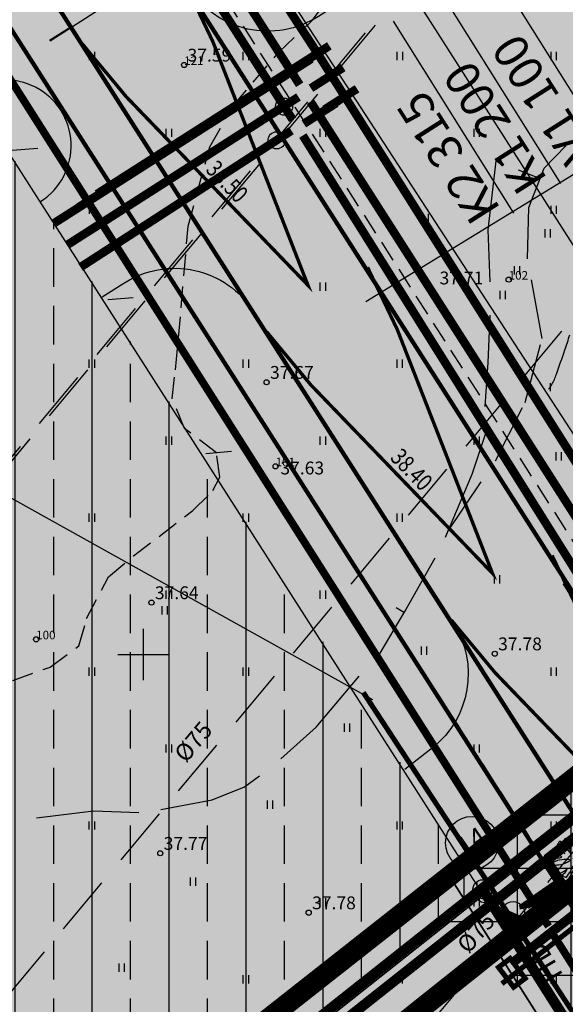
# Model space of a CAD drawing. Extents: x 546151 to 547152, y 6584543 to 6585899.
# Drawn here: x 546593 to 546625, y 6584930 to 6584987 of the extents above; entities that cross this region are included whole.
import ezdxf
from ezdxf.enums import TextEntityAlignment as Align

# ---------------------------------------------------------------- set-up
doc = ezdxf.new("R2010")
doc.units = 0
doc.header["$MEASUREMENT"] = 0
for name, pattern in [('CENTER', [50.8, 31.75, -6.35, 6.35, -6.35]), ('DASHED', [0.75, 0.5, -0.25]), ('DASHEDX7', [5.25, 3.5, -1.75]), ('npl$0$DASHEDX5', [1.875, 1.25, -0.625]), ('npl$0$DASHEDX7', [5.25, 3.5, -1.75])]:
    doc.linetypes.add(name, pattern=pattern)
doc.layers.get('0').update_dxf_attribs({"linetype": 'CONTINUOUS'})
for name, color, linetype in [('02036-GE-VK-VÕRGUGA$0$k-vesi1', 154, '02036-GE-VK-VÕRGUGA$0$V1_KPROJEKT'), ('02036-GE-VK-VÕRGUGA$0$V1_10', 5, '02036-GE-VK-VÕRGUGA$0$PV1_10'), ('02036-GE-VK-VÕRGUGA$0$VK_K1', 18, '02036-GE-VK-VÕRGUGA$0$KANAL_1'), ('02036-GE-VK-VÕRGUGA$0$VK_K2', 16, '02036-GE-VK-VÕRGUGA$0$KANAL_2'), ('02036-GE-VK-VÕRGUGA$0$VK_TEXT', 7, 'CONTINUOUS'), ('02036-GE-VK-VÕRGUGA$0$VK_VESI', 150, '02036-GE-VK-VÕRGUGA$0$VESI'), ('as-puu-pl', 92, 'CONTINUOUS'), ('GEE$1$k-tr-MPkaabel', 174, 'GEE$1$W1_KPROJEKT'), ('GEE$1$K-tr-W', 144, 'GEE$1$W_KPROJEKT'), ('GEE$1$KPR-MPKPKAABLID', 174, 'CONTINUOUS'), ('GES$0$KPR-SIDE', 4, 'CONTINUOUS'), ('hatch', 8, 'CONTINUOUS'), ('HORISONTAALID', 42, 'CONTINUOUS'), ('k-as-kinnistud-kr', 46, 'CONTINUOUS'), ('k-as-kr-mod-kr', 1, 'CONTINUOUS'), ('k-as-pl-ala', 129, 'CENTER'), ('K-as-tee', 254, 'CONTINUOUS'), ('k-as-tn-kaits', 133, 'CONTINUOUS'), ('k-asmaantee-kaits', 133, 'CONTINUOUS'), ('K-eh.keeluala', 153, 'CONTINUOUS'), ('K-gaas', 30, 'G1_KPROJEKT'), ('K-haljasala', 71, 'CONTINUOUS'), ('K-kr-NR', 7, 'CONTINUOUS'), ('K-kr-nr-HATCH', 255, 'CONTINUOUS'), ('K-kr-nurk', 7, 'CONTINUOUS'), ('K-kõnnitee', 50, 'CONTINUOUS'), ('K-külgnevDP', 162, 'DASHED'), ('k-tee-joon', 220, 'CONTINUOUS'), ('KORGUSED', 7, 'CONTINUOUS'), ('KPR- proj. teed', 6, 'CONTINUOUS'), ('npl$0$ASFBET', 7, 'npl$0$DASHEDX5'), ('npl$0$EH-KEELUALA', 6, 'CONTINUOUS'), ('npl$0$HORISONTAALID', 7, 'CONTINUOUS'), ('npl$0$KORGUSED', 7, 'CONTINUOUS'), ('npl$0$MAATULUNDUSMAA', 41, 'CONTINUOUS'), ('npl$0$MOODUD', 7, 'CONTINUOUS'), ('npl$0$PIIR_KATASTER', 32, 'CONTINUOUS'), ('npl$0$PIIRID', 1, 'CONTINUOUS'), ('npl$0$PIK-050602', 7, 'CONTINUOUS'), ('npl$0$PINNAD', 94, 'CONTINUOUS'), ('npl$0$TORU_DRENAAZ', 74, 'npl$0$DASHEDX7'), ('npl$0$TRANSPORDIMAA', 250, 'CONTINUOUS'), ('npl$0$VORK', 7, 'CONTINUOUS'), ('npl$0$ÄRIMAA', 230, 'CONTINUOUS'), ('PIIR_KATASTER1', 24, 'CONTINUOUS'), ('PINNAD', 3, 'CONTINUOUS'), ('pr_teed', 32, 'CONTINUOUS'), ('pr_vert', 150, 'CONTINUOUS'), ('TORU_DRENAAZ', 84, 'DASHEDX7'), ('VORK', 7, 'CONTINUOUS')]:
    doc.layers.add(name, color=color, linetype=linetype)
doc.styles.add('02036-GE-VK-VÕRGUGA$0$KPR-jooned', font='romand.shx')
doc.styles.add('02036-GE-VK-VÕRGUGA$0$LIN', font='ROMAND.shx', dxfattribs={"height": 1})
doc.styles.add('02036-GE-VK-VÕRGUGA$0$ROMANT', font='romant.shx', dxfattribs={"height": 2})
doc.styles.add('02036-GE-VK-VÕRGUGA$0$Standard', font='txt')
doc.styles.add('02036-GE-VK-VÕRGUGA$0$SWISL', font='swissl.ttf')
doc.styles.add('GEE$1$KPR-JOONED', font='romand.shx', dxfattribs={"width": 0.8})
doc.styles.add('GES$0$KPR-jooned', font='romand.shx')
doc.styles.add('ITALICC', font='italicc', dxfattribs={"height": 0.8})
doc.styles.add('KPR-JOONED', font='romand.shx', dxfattribs={"width": 0.8})
doc.styles.add('npl$0$ITALICC', font='italicc', dxfattribs={"height": 0.8})
doc.styles.add('npl$0$ROMANC', font='ROMANC.shx', dxfattribs={"height": 0.8})
doc.styles.add('npl$0$ROMANT', font='romant.shx', dxfattribs={"height": 2})
doc.styles.add('ROMAND', font='romand')
doc.styles.add('ROMANT', font='romant', dxfattribs={"height": 1.25})
doc.linetypes.add('02036-GE-VK-VÕRGUGA$0$KANAL_1', pattern='A,12.7,-5.08,["K1",02036-GE-VK-VÕRGUGA$0$Standard,S=2.54,R=0,X=-2.54,Y=-1.27],-5.08', length=22.86)
doc.linetypes.add('02036-GE-VK-VÕRGUGA$0$KANAL_2', pattern='A,12.7,-5.08,["K2",02036-GE-VK-VÕRGUGA$0$Standard,S=2.54,R=0,X=-2.54,Y=-1.27],-5.08', length=22.86)
doc.linetypes.add('02036-GE-VK-VÕRGUGA$0$PV1_10', pattern='A,4,-0.5,["V1",02036-GE-VK-VÕRGUGA$0$LIN,S=1.5,R=0,X=0,Y=-0.75],-3.5', length=8)
doc.linetypes.add('02036-GE-VK-VÕRGUGA$0$V1_KPROJEKT', pattern='A,9.5,-1.25,["V1",02036-GE-VK-VÕRGUGA$0$KPR-jooned,S=1,R=0,X=-0.845,Y=-0.5],-1.25', length=12)
doc.linetypes.add('02036-GE-VK-VÕRGUGA$0$VESI', pattern='A,12.7,-5.08,["V1",02036-GE-VK-VÕRGUGA$0$Standard,S=2.54,R=0,X=-2.54,Y=-1.27],-5.08', length=22.86)
doc.linetypes.add('G1_KPROJEKT', pattern='A,9.5,-1.25,["G1",KPR-JOONED,S=1,R=0,X=-0.857,Y=-0.5],-1.25', length=12)
doc.linetypes.add('GEE$0$W2_KPROJEKT', pattern='A,9.5,-1.25,["W2",GEE$1$KPR-JOONED,S=1,R=0,X=-1.05,Y=-0.5],-1.25', length=12)
doc.linetypes.add('GEE$1$W1_KPROJEKT', pattern='A,9.5,-1.25,["W1",GEE$1$KPR-JOONED,S=1,R=0,X=-0.95,Y=-0.5],-1.25', length=12)
doc.linetypes.add('GEE$1$W_KPROJEKT', pattern='A,9.5,-1,["W",GEE$1$KPR-JOONED,S=1,R=0,X=-0.62,Y=-0.5],-1', length=11.5)
doc.linetypes.add('GES$0$SIDE_KPROJEKT', pattern='A,9.5,-1.25,["/",GES$0$KPR-jooned,S=1,R=0,X=-0.55,Y=-0.5],-1.25', length=12)
doc.linetypes.add('K3_KPROJEKT', pattern='A,9.5,-1.25,["K3",KPR-JOONED,S=1,R=0,X=-0.92,Y=-0.5],-1.25', length=12)

# ---------------------------------------------------------------- blocks, each defined once
blk = doc.blocks.new('GEE')
at = {"layer": 'GEE$1$k-tr-MPkaabel', "color": 174, "linetype": 'Continuous', "const_width": 0.3}
blk.add_lwpolyline([(546621.435, 6584932.218), (546622.315, 6584931.058), (546621.639, 6584930.544), (546620.758, 6584931.705)], close=True, dxfattribs=at)
at = {"layer": 'GEE$1$K-tr-W', "linetype": 'GEE$0$W2_KPROJEKT', "ltscale": 1.5, "const_width": 0.45}
blk.add_lwpolyline([(546587.088, 6584983.404), (546590.866, 6584985.757), (546623.684, 6584934.097)], dxfattribs=at)
at = {"layer": 'GEE$1$KPR-MPKPKAABLID', "linetype": 'GEE$1$W_KPROJEKT', "ltscale": 1.5}
for points, const_width in [([(546641.621, 6584943.207), (546639.509, 6584946.093), (546621.699, 6584932.065)], 0.55), ([(546623.882, 6584933.73), (546675.155, 6584852.9)], 0.45)]:
    blk.add_lwpolyline(points, dxfattribs=dict(at, const_width=const_width))
blk = doc.blocks.new('02036-GE-VK-VÕRGUGA')
at = {"layer": '02036-GE-VK-VÕRGUGA$0$V1_10'}
h = blk.add_hatch(dxfattribs=at)
h.set_pattern_fill('ANSI31', color=256, scale=0.1, angle=120.53374, style=0)
h.set_pattern_definition([(218.585696, (546659.310455, 6584930.202796), (0.0077960558, -0.0097709526), [])])
h.paths.add_polyline_path([(546620.98, 6584935.137, 0.268193), (546621.062, 6584934.463, 0.577048), (546622.228, 6584934.604)])
at = {"layer": '02036-GE-VK-VÕRGUGA$0$k-vesi1', "linetype": '02036-GE-VK-VÕRGUGA$0$V1_KPROJEKT', "const_width": 0.5}
for points in [[(546623.553, 6584938.06), (546745.259, 6585033.391)], [(546623.553, 6584938.06), (546746.509, 6584745.773)]]:
    blk.add_lwpolyline(points, dxfattribs=at)
at = {"layer": '02036-GE-VK-VÕRGUGA$0$k-vesi1', "const_width": 0.5}
blk.add_lwpolyline([(546622.249, 6584935.138), (546622.231, 6584935.227), (546624.398, 6584936.738)], dxfattribs=at)
at = {"layer": '02036-GE-VK-VÕRGUGA$0$V1_10'}
blk.add_line((546622.371, 6584934.543), (546620.836, 6584935.198), dxfattribs=at)
blk.add_circle((546621.604, 6584934.871), 0.678, dxfattribs=at)
at = {"layer": '02036-GE-VK-VÕRGUGA$0$VK_K1', "linetype": '02036-GE-VK-VÕRGUGA$0$KANAL_1', "ltscale": 0.5, "const_width": 0.5}
blk.add_lwpolyline([(546609.132, 6584983.313), (546564.949, 6585052.4)], dxfattribs=at)
at = {"layer": '02036-GE-VK-VÕRGUGA$0$VK_K1', "linetype": 'ByBlock', "const_width": 0.5}
for points in [[(546609.791, 6584983.111), (546611.68, 6584984.321)], [(546610.595, 6584981.868), (546612.484, 6584983.079)], [(546597.013, 6584974.881), (546609.063, 6584982.599)], [(546609.373, 6584981.029), (546611.262, 6584982.239)], [(546595.574, 6584973.965), (546607.624, 6584981.683)]]:
    blk.add_lwpolyline(points, dxfattribs=at)
at = {"layer": '02036-GE-VK-VÕRGUGA$0$VK_K1', "linetype": '02036-GE-VK-VÕRGUGA$0$KANAL_1', "ltscale": 0.4, "const_width": 0.5}
blk.add_lwpolyline([(546633.68, 6584944.875), (546609.764, 6584982.324)], dxfattribs=at)
at = {"layer": '02036-GE-VK-VÕRGUGA$0$VK_K2', "linetype": '02036-GE-VK-VÕRGUGA$0$KANAL_2', "ltscale": 0.5, "const_width": 0.5}
blk.add_lwpolyline([(546608.723, 6584981.269), (546564.44, 6585050.422)], dxfattribs=at)
at = {"layer": '02036-GE-VK-VÕRGUGA$0$VK_K2', "linetype": 'ByBlock', "const_width": 0.5}
for points in [[(546597.838, 6584973.628), (546608.652, 6584980.631)], [(546596.321, 6584972.647), (546607.135, 6584979.65)]]:
    blk.add_lwpolyline(points, dxfattribs=at)
at = {"layer": '02036-GE-VK-VÕRGUGA$0$VK_K2', "linetype": '02036-GE-VK-VÕRGUGA$0$KANAL_2', "ltscale": 0.4, "const_width": 0.5}
blk.add_lwpolyline([(546632.901, 6584942.707), (546609.315, 6584980.343)], dxfattribs=at)
at = {"layer": '02036-GE-VK-VÕRGUGA$0$VK_TEXT', "linetype": 'ByBlock'}
for p, q in [((546620.2, 6584990.578), (546627.244, 6584979.347)), ((546617.346, 6584988.771), (546624.389, 6584977.54)), ((546614.594, 6584987.027), (546621.638, 6584975.796)), ((546627.244, 6584979.347), (546613.001, 6584970.613))]:
    blk.add_line(p, q, dxfattribs=at)
at = {"layer": '02036-GE-VK-VÕRGUGA$0$VK_TEXT', "color": 4, "linetype": 'ByBlock'}
for p, q in [((546592.326, 6584979.483), (546593.824, 6584979.608)), ((546597.91, 6584970.75), (546599.408, 6584970.875)), ((546603.655, 6584961.752), (546605.153, 6584961.878))]:
    blk.add_line(p, q, dxfattribs=at)
at = {"layer": '02036-GE-VK-VÕRGUGA$0$VK_TEXT', "linetype": 'ByBlock'}
for centre in [(546608.223, 6584982.033), (546607.788, 6584980.061)]:
    blk.add_circle(centre, 0.5, dxfattribs=at)
at = {"layer": '02036-GE-VK-VÕRGUGA$0$VK_VESI', "linetype": '02036-GE-VK-VÕRGUGA$0$V1_KPROJEKT', "const_width": 0.5}
blk.add_lwpolyline([(546565.181, 6585054.138), (546610.225, 6584985.073), (546634.499, 6584946.634)], dxfattribs=at)
at = {"layer": '02036-GE-VK-VÕRGUGA$0$VK_VESI', "linetype": 'ByBlock', "const_width": 0.5}
for points in [[(546597.287, 6584976.924), (546610.867, 6584985.59)], [(546596.233, 6584976.163), (546609.814, 6584984.829)], [(546594.802, 6584975.234), (546608.382, 6584983.9)], [(546594.802, 6584975.234), (546608.382, 6584983.9)]]:
    blk.add_lwpolyline(points, dxfattribs=at)
at = {"layer": '02036-GE-VK-VÕRGUGA$0$V1_10', "style": '02036-GE-VK-VÕRGUGA$0$SWISL'}
blk.add_text('HD', height=1.25, rotation=120.53374, dxfattribs=at).set_placement((546624.569, 6584931.235))
at = {"layer": '02036-GE-VK-VÕRGUGA$0$VK_TEXT', "linetype": 'ByBlock', "style": '02036-GE-VK-VÕRGUGA$0$ROMANT'}
for s, p in [('V1 100', (546626.386, 6584979.514)), ('K1 200', (546623.657, 6584977.772)), ('K2 315', (546620.927, 6584976.03))]:
    blk.add_text(s, height=2, rotation=122.5414, dxfattribs=at).set_placement(p)
blk = doc.blocks.new('GES')
blk.add_line((546613.413, 6584947.353), (546586.679, 6584962.253))
at = {"layer": 'GES$0$KPR-SIDE', "color": 4, "linetype": 'GES$0$SIDE_KPROJEKT', "const_width": 0.3}
blk.add_lwpolyline([(546620.954, 6584930.747), (546696.685, 6584990.32), (546744.156, 6585027.778)], dxfattribs=at)
at = {"layer": 'GES$0$KPR-SIDE', "linetype": 'GES$0$SIDE_KPROJEKT', "const_width": 0.3}
blk.add_lwpolyline([(546627.204, 6584925.869), (546612.853, 6584947.778)], dxfattribs=at)
blk = doc.blocks.new('as91003p')
at = {"layer": 'as-puu-pl'}
for p, q in [((-100, 0), (100, 0)), ((277, -411), (405, -914)), ((568, -823), (277, -411))]:
    blk.add_line(p, q, dxfattribs=at)
at = {"layer": 'as-puu-pl', "linetype": 'Continuous'}
blk.add_line((0, 100), (0, -100), dxfattribs=at)
for centre, radius, start, end in [((348, -1071), 2090, 97.7844, 107.2821), ((-126, -70), 1104, 42.0625, 70.0468), ((0, 0), 1000, 152.6553, 165.3635), ((94, -226), 1220, 116.8274, 136.1695), ((-524, -143), 1521, 19.7525, 28.6091), ((671, 148), 1666, 181.3747, 197.4139), ((-658, 106), 1632, 349.2067, 5.2451), ((0, 0), 1000, 325.7055, 339.9154), ((0, 0), 1000, 209.1448, 231.4884), ((0, 0), 1000, 304.6077, 316.1654), ((63, 287), 1286, 246.6036, 264.7075), ((-507, 681), 1838, 291.9954, 299.7577)]:
    blk.add_arc(centre, radius, start, end, dxfattribs=at)
at = {"layer": 'as-puu-pl'}
for centre, radius, start, end in [((-1104, 359), 1005, 351.5395, 34.2359), ((350, 838), 328, 150.4475, 229.9757), ((-578, 1004), 830, 329.7656, 357.5024), ((-529, 1107), 740, 241.0194, 278.3606), ((-996, -88), 737, 38.8482, 73.4232), ((909, 1171), 1400, 192.7535, 223.2921), ((1091, -404), 1145, 110.299, 147.4367), ((1690, -1841), 2580, 109.9084, 127.2814), ((-622, -2145), 2284, 81.1772, 99.3822), ((-1083, -2111), 2367, 69.9486, 87.2105), ((292, -1150), 1153, 55.4747, 93.876), ((1042, 810), 1158, 224.3721, 264.9189), ((857, -103), 477, 83.9904, 129.977), ((736, -1036), 1311, 79.8475, 98.1209), ((-211, -1168), 1081, 89.8671, 130.8285), ((-896, 303), 790, 271.6443, 330.4458), ((58, -1065), 737, 110.2321, 157.454), ((-1152, -233), 966, 316.8433, 351.6678), ((1470, -829), 1535, 157.2347, 186.1946), ((2449, -256), 2394, 179.4995, 198.6861), ((1115, -159), 663, 195.531, 233.5935), ((460, -745), 409, 26.3674, 87.7493)]:
    blk.add_arc(centre, radius, start, end, dxfattribs=at)

msp = doc.modelspace()

# ---------------------------------------------------------------- hatches: boundary and pattern name
at = {"layer": 'hatch'}
h = msp.add_hatch(color=254, dxfattribs=at)
edge = h.paths.add_edge_path()
edge.add_line((546615.0923, 6584989.829), (546610.5053, 6584986.8921))
edge.add_arc((546607.2701, 6584991.9452), 6, 212.62949, 302.62949, ccw=False)
edge.add_line((546602.2171, 6584988.71), (546572.4826, 6585035.1517))
edge.add_arc((546577.5357, 6585038.3869), 6, 122.62949, 212.62949, ccw=False)
edge.add_line((546574.3005, 6585043.44), (546578.8874, 6585046.3768))
edge.add_line((546578.8874, 6585046.3768), (546576.3358, 6585050.2051))
edge.add_line((546576.3358, 6585050.2051), (546571.8201, 6585047.314))
edge.add_arc((546568.5849, 6585052.367), 6, 212.62949, 302.62949, ccw=False)
edge.add_line((546563.5318, 6585049.1318), (546529.2147, 6585102.7312))
edge.add_arc((546535.9521, 6585107.0448), 8, 118.202984, 212.62949, ccw=False)
edge.add_line((546532.1713, 6585114.0951), (546521.1134, 6585108.1651))
edge.add_line((546521.1134, 6585108.1651), (546509.7016, 6585102.9502))
edge.add_arc((546514.6892, 6585092.0358), 12, 32.62949, 114.559265, ccw=False)
edge.add_line((546524.7953, 6585098.5063), (546553.6664, 6585053.413))
edge.add_arc((546548.6133, 6585050.1778), 6, -57.37051, 32.62949, ccw=False)
edge.add_line((546551.8486, 6585045.1247), (546550.5853, 6585044.3159))
edge.add_line((546550.5853, 6585044.3159), (546552.9265, 6585040.7089))
edge.add_arc((546554.0362, 6585038.926), 2.1, -57.370512, 121.898314, ccw=False)
edge.add_line((546555.1685, 6585037.1574), (546561.8008, 6585026.7987))
edge.add_line((546561.8008, 6585026.7987), (546563.064, 6585027.6075))
edge.add_arc((546566.2992, 6585022.5544), 6, 32.62949, 122.629491, ccw=False)
edge.add_line((546571.3523, 6585025.7896), (546589.6151, 6584997.2652))
edge.add_arc((546584.5621, 6584994.03), 6, -57.37051, 32.62949, ccw=False)
edge.add_line((546587.7973, 6584988.9769), (546586.5341, 6584988.1681))
edge.add_line((546586.5341, 6584988.1681), (546589.7693, 6584983.115))
edge.add_arc((546591.9261, 6584979.7463), 4, -57.37051, 122.62949, ccw=False)
edge.add_line((546594.0829, 6584976.3776), (546597.3181, 6584971.3246))
edge.add_line((546597.3181, 6584971.3246), (546598.5814, 6584972.1334))
edge.add_arc((546601.8166, 6584967.0804), 6, 32.62949, 122.62949, ccw=False)
edge.add_line((546606.8697, 6584970.3156), (546618.5381, 6584952.0908))
edge.add_arc((546613.4851, 6584948.8556), 6, -51.619878, 32.62949, ccw=False)
edge.add_line((546617.2103, 6584944.1522), (546615.5548, 6584942.841))
edge.add_line((546615.5548, 6584942.841), (546618.0477, 6584938.9474))
edge.add_line((546618.0477, 6584938.9474), (546618.7559, 6584939.5083))
edge.add_arc((546622.4811, 6584934.8048), 6, 32.62949, 128.380122, ccw=False)
edge.add_line((546627.5342, 6584938.04), (546733.8321, 6584772.015))
edge.add_line((546733.8321, 6584772.015), (546738.8851, 6584775.2502))
edge.add_line((546738.8851, 6584775.2502), (546611.9227, 6584973.5508))
edge.add_arc((546616.9758, 6584976.786), 6, 122.62949, 212.62949, ccw=False)
edge.add_line((546613.7406, 6584981.8391), (546618.3275, 6584984.7759))
edge.add_line((546618.3275, 6584984.7759), (546615.0923, 6584989.829))
at = {"layer": 'k-asmaantee-kaits', "ltscale": 0.1}
h = msp.add_hatch(dxfattribs=at)
h.set_pattern_fill('ANSI37', color=256, scale=25, angle=45, style=0)
h.set_pattern_definition([(90.00000001, (0, 0), (-3.125, -6e-10), []), (180.00000001, (0, 0), (6e-10, -3.125), [])])
h.paths.add_polyline_path([(546617.8864, 6584937.0404), (546741.0441, 6584743.2759), (546748.3709, 6584750.4156), (546625.6903, 6584943.1968)])
at = {"layer": 'K-eh.keeluala', "ltscale": 0.1}
h = msp.add_hatch(dxfattribs=at)
h.set_pattern_fill('DOTS', color=256, scale=10, angle=45.000000012, style=0)
h.paths.add_polyline_path([(546540.2574, 6584866.9156), (546618.5552, 6584928.9514), (546655.8504, 6584870.3702), (546654.7612, 6584864.9853), (546659.2738, 6584862.075), (546661.2913, 6584871.1348), (546619.6781, 6584936.2202), (546533.5788, 6584868.0133)])
at = {"layer": 'K-haljasala', "ltscale": 0.1}
for points in [[(546630.6769, 6584944.9057), (546558.9773, 6585057.1078), (546562.5368, 6585059.0264), (546635.0344, 6584947.6547)], [(546625.2034, 6584940.3508), (546552.544, 6585054.0535), (546549.9691, 6585052.6655), (546556.6504, 6585042.0114), (546585.2053, 6584997.4119), (546622.97, 6584938.4275)], [(546619.6749, 6584936.406), (546664.2512, 6584866.4925), (546699.7147, 6584810.8889), (546742.0366, 6584744.2128), (546756.0886, 6584757.4779), (546680.1577, 6584876.861), (546645.2085, 6584931.8142), (546634.7381, 6584948.116)]]:
    msp.add_hatch(color=256, dxfattribs=at).paths.add_polyline_path(points)
at = {"layer": 'K-kr-nr-HATCH'}
h = msp.add_hatch(color=256, dxfattribs=at)
h.dxf.hatch_style = 2
edge = h.paths.add_edge_path()
edge.add_arc((546619.2061, 6584938.9811), 1.5525, 0, 360)
at = {"layer": 'K-kõnnitee', "ltscale": 0.1}
for points in [[(546619.8689, 6584935.9217), (546557.6238, 6585033.328), (546547.2098, 6585049.6246), (546550.7409, 6585051.528), (546561.5707, 6585034.5805), (546596.8258, 6584979.4104), (546623.2394, 6584938.0762), (546620.1238, 6584935.5228)], [(546620.1364, 6584935.5657), (546623.2405, 6584938.1376), (546663.5543, 6584874.8538), (546666.5967, 6584870.104), (546666.8497, 6584869.1046), (546667.0555, 6584868.2879), (546667.1615, 6584866.7535), (546667.1412, 6584866.056), (546667.1021, 6584864.7324), (546666.8167, 6584863.3375), (546666.641, 6584862.748), (546665.9293, 6584863.7562)]]:
    msp.add_hatch(color=256, dxfattribs=at).paths.add_polyline_path(points)
at = {"layer": 'npl$0$EH-KEELUALA'}
h = msp.add_hatch(dxfattribs=at)
h.set_pattern_fill('ANSI33', color=256, scale=18, angle=45, style=0)
h.paths.add_polyline_path([(546590.0389, 6584982.694, -0.4142136), (546589.3482, 6584982.8454), (546583.8741, 6584979.3406, -0.1433428), (546583.953, 6584979.071, -1), (546582.953, 6584979.071, -0.2556893), (546583.1834, 6584979.4921), (546580.4873, 6584983.703, -0.4142136), (546579.7967, 6584983.8545), (546538.2894, 6584957.2793), (546542.478, 6584951.6493), (546553.2528, 6584958.5479), (546582.5684, 6584912.7603), (546575.5473, 6584907.1995), (546578.5332, 6584903.1861), (546619.5525, 6584935.6744, -0.1690481), (546619.4445, 6584935.9849, -0.2556893), (546619.6749, 6584936.406)])
at = {"layer": 'npl$0$MAATULUNDUSMAA'}
h = msp.add_hatch(dxfattribs=at)
h.set_pattern_fill('DOTS', color=256, scale=10, angle=90.000000012, style=0)
h.paths.add_polyline_path([(546589.3736, 6585017.1876), (546682.1466, 6585075.7277), (546721.9453, 6585016.7721), (546634.6452, 6584947.0159)])
at = {"layer": 'npl$0$TRANSPORDIMAA'}
msp.add_hatch(color=254, dxfattribs=at).paths.add_polyline_path([(546547.9801, 6585048.3849), (546563.8828, 6585056.9244), (546634.1672, 6584947.1628), (546619.9445, 6584935.9849)])
at = {"layer": 'npl$0$ÄRIMAA'}
h = msp.add_hatch(dxfattribs=at)
h.set_pattern_fill('DOTS', color=256, scale=10, angle=90.000000012, style=0)
h.paths.add_polyline_path([(546553.2528, 6584958.5479), (546540.2388, 6584950.2156), (546568.5108, 6584915.2569), (546572.3462, 6584917.5899), (546575.0534, 6584913.1395), (546571.8159, 6584911.1701), (546575.2302, 6584906.9483), (546582.5684, 6584912.7603)], flags=17)
h.paths.add_polyline_path([(546590.0389, 6584982.694, -0.4142136), (546589.3482, 6584982.8454), (546583.8741, 6584979.3406, -0.1433428), (546583.953, 6584979.071, -1), (546582.953, 6584979.071, -0.2556893), (546583.1834, 6584979.4921), (546580.4873, 6584983.703, -0.4142136), (546579.7967, 6584983.8545), (546535.81, 6584955.6919), (546540.2388, 6584950.2156), (546553.2528, 6584958.5479), (546582.5684, 6584912.7603), (546575.2302, 6584906.9483), (546578.3744, 6584903.0603), (546619.5525, 6584935.6744, -0.1690481), (546619.4445, 6584935.9849, -0.2556893), (546619.6749, 6584936.406)])
h.paths.add_polyline_path([(546567.3319, 6584916.7585), (546567.8417, 6584917.0687), (546568.2404, 6584916.4132), (546567.7306, 6584916.1031)], flags=24)

# ---------------------------------------------------------------- linework, layer by layer
at = {"color": 7}
for centre in [(546602.379, 6584984.469), (546621.35, 6584971.918), (546607.2, 6584965.916), (546607.2, 6584965.916), (546607.725, 6584961.001), (546600.469, 6584953.032), (546600.469, 6584953.032), (546593.728, 6584950.884), (546620.535, 6584950.042), (546620.535, 6584950.042), (546600.982, 6584938.374), (546600.982, 6584938.374), (546609.66, 6584934.9), (546609.66, 6584934.9)]:
    msp.add_circle(centre, 0.15, dxfattribs=at)
at = {"layer": 'HORISONTAALID', "color": 7}
for p, q in [((546620.1445, 6584974.8393), (546620.6442, 6584979.0219)), ((546620.2611, 6584971.7973), (546620.1445, 6584974.8393)), ((546620.1504, 6584967.071), (546620.2599, 6584969.8424)), ((546619.9697, 6584964.5), (546620.1504, 6584967.071)), ((546619.2204, 6584960.5362), (546620.0841, 6584963.1715)), ((546617.6477, 6584956.8583), (546619.2204, 6584960.5362)), ((546615.276, 6584952.5023), (546617.0597, 6584955.6426)), ((546614.7804, 6584952.7417), (546615.252, 6584952.4619)), ((546613.7737, 6584949.9695), (546615.276, 6584952.5023)), ((546610.1018, 6584945.7541), (546612.6153, 6584948.7319)), ((546608.0278, 6584943.8975), (546610.1018, 6584945.7541)), ((546605.9075, 6584942.2549), (546606.7836, 6584942.9105)), ((546604.0198, 6584941.4971), (546605.9075, 6584942.2549)), ((546601.0075, 6584940.9373), (546604.0198, 6584941.4971)), ((546593.753, 6584940.4434), (546597.0758, 6584940.8501)), ((546597.0758, 6584940.8501), (546599.7322, 6584940.7615))]:
    msp.add_line(p, q, dxfattribs=at)
for centre, radius, start, end in [((546594.4356, 6584978.2732), 31.9604, 340.878467, 342.565428), ((546453.6467, 6585027.085), 180.9709, 340.405977, 340.878467), ((546622.0585, 6584966.8659), 2.112, 320.038653, 338.286502), ((546615.6642, 6584969.4123), 8.9946, 338.286502, 340.405977)]:
    msp.add_arc(centre, radius, start, end, dxfattribs=at)
at = {"layer": 'k-as-kinnistud-kr', "ltscale": 0.1, "const_width": 0.6}
msp.add_lwpolyline([(546462.6371, 6584843.1468), (546534.1713, 6584867.1574), (546887.1583, 6585146.7295), (546977.8238, 6585084.2547), (546665.42, 6584809.77), (546727.62, 6584796.64), (546586.1791, 6584650.2835), (546462.6371, 6584843.1468)], dxfattribs=at)
at = {"layer": 'k-as-kr-mod-kr', "ltscale": 0.2, "const_width": 0.6}
msp.add_lwpolyline([(546619.7937, 6584936.3118), (546634.7396, 6584948.1137), (546643.0933, 6584934.9866), (546643.0933, 6584934.9866), (546756.0888, 6584757.4776), (546756.0888, 6584757.4776), (546742.0366, 6584744.2128), (546742.0366, 6584744.2128), (546673.6484, 6584851.9549), (546653.3551, 6584883.8253), (546641.7708, 6584901.8403), (546637.2624, 6584908.8861), (546628.1131, 6584923.1973), (546619.7937, 6584936.3118)], dxfattribs=at)
at = {"layer": 'k-as-kr-mod-kr', "ltscale": 0.1, "const_width": 0.6}
msp.add_lwpolyline([(546533.6359, 6584868.0585), (546569.8472, 6584811.6532), (546578.285, 6584817.022), (546582.558, 6584810.4831), (546590.2707, 6584810.4009), (546659.2738, 6584862.075), (546661.1509, 6584871.355), (546619.792, 6584936.3105), (546533.6359, 6584868.0585)], dxfattribs=at)
at = {"layer": 'k-as-kr-mod-kr', "color": 36, "ltscale": 0.2}
msp.add_lwpolyline([(546620.5264, 6584936.8278), (546620.5264, 6584936.8278)], dxfattribs=at)
at = {"layer": 'k-as-kr-mod-kr', "const_width": 15.7241}
msp.add_lwpolyline([(546628.9156, 6584923.8275), (546628.9156, 6584923.8275)], dxfattribs=at)
at = {"layer": 'k-as-pl-ala', "ltscale": 0.4, "const_width": 1.2}
msp.add_lwpolyline([(546879.9318, 6585154.3332), (546732.9912, 6585037.6591), (546737.7879, 6585031.4351), (546532.4, 6584869.7398), (546459.501, 6584846.4637), (546430.2861, 6584825.0142), (546580.5077, 6584593.9478), (546607.5602, 6584613.0193), (546693.3333, 6584693.983), (546810.3484, 6584804.4873), (546911.0593, 6584903.4594), (547012.1665, 6585002.821), (547049.7253, 6585039.7313), (546879.9318, 6585154.3332)], dxfattribs=at)
at = {"layer": 'K-as-tee', "ltscale": 0.2, "const_width": 0.6}
msp.add_lwpolyline([(546620.5093, 6584935.5387), (546620.5093, 6584935.5387)], dxfattribs=at)
at = {"layer": 'k-as-tn-kaits', "ltscale": 0.2}
msp.add_line((546621.0313, 6584934.3751), (546617.3584, 6584934.3751), dxfattribs=at)
at = {"layer": 'k-asmaantee-kaits', "ltscale": 0.1}
for points in [[(546617.8864, 6584937.0404), (546741.0441, 6584743.2759), (546748.3709, 6584750.4156), (546625.6903, 6584943.1968), (546617.8864, 6584937.0404)], [(546741.0479, 6584743.2698), (546617.9088, 6584937.0052)]]:
    msp.add_lwpolyline(points, dxfattribs=at)
at = {"layer": 'K-gaas', "ltscale": 1.2, "const_width": 0.3}
msp.add_lwpolyline([(546635.4892, 6584939.3297), (546630.5733, 6584944.8188), (546624.6222, 6584954.193)], dxfattribs=at)
at = {"layer": 'K-haljasala', "ltscale": 0.1}
for points in [[(546630.6769, 6584944.9057), (546558.9773, 6585057.1078), (546562.5368, 6585059.0264), (546635.0344, 6584947.6547), (546630.6769, 6584944.9057)], [(546619.6749, 6584936.406), (546664.2512, 6584866.4925), (546699.7147, 6584810.8889), (546742.0366, 6584744.2128), (546756.0886, 6584757.4779), (546680.1577, 6584876.861), (546645.2085, 6584931.8142), (546634.7381, 6584948.116), (546619.6749, 6584936.406)]]:
    msp.add_lwpolyline(points, dxfattribs=at)
at = {"layer": 'K-kr-NR'}
msp.add_circle((546619.2099, 6584938.9785), 1.5525, dxfattribs=at)
at = {"layer": 'K-kr-nurk'}
msp.add_circle((546619.8209, 6584936.269), 0.56, dxfattribs=at)
at = {"layer": 'K-kõnnitee', "ltscale": 0.1}
msp.add_lwpolyline([(546619.8689, 6584935.9217), (546557.6238, 6585033.328), (546547.2098, 6585049.6246), (546550.7409, 6585051.528), (546561.5707, 6585034.5805), (546596.8258, 6584979.4104), (546623.2394, 6584938.0762), (546620.1238, 6584935.5228), (546619.8689, 6584935.9217)], dxfattribs=at)
at = {"layer": 'K-külgnevDP', "ltscale": 10, "const_width": 1.2}
msp.add_lwpolyline([(546461.1161, 6584840.2091), (546535.6618, 6584865.0734), (546725.895, 6585016.7008), (546660.8205, 6585112.0042), (546448.3554, 6584997.4793), (546407.7084, 6585050.8188), (546362.0882, 6584995.9994), (546461.1161, 6584840.2091)], dxfattribs=at)
at = {"layer": 'k-tee-joon', "ltscale": 0.1, "const_width": 0.25}
for points in [[(546630.8555, 6584944.6267), (546557.9345, 6585058.7397)], [(546625.3946, 6584940.3015), (546552.4736, 6585054.4145)], [(546622.9788, 6584938.5117), (546550.0577, 6585052.6246)]]:
    msp.add_lwpolyline(points, dxfattribs=at)
at = {"layer": 'KPR- proj. teed', "ltscale": 0.1}
msp.add_lwpolyline([(546622.6808, 6584938.9777, 0.25, 0.25, 0), (546668.3831, 6584867.259, 0.25, 0.25, 0)], format="xyseb", dxfattribs=at)
at = {"layer": 'npl$0$ASFBET', "color": 7}
for p, q in [((546519.8855, 6585120.9562), (546632.3032, 6584945.3728)), ((546509.6544, 6585115.6635), (546622.9874, 6584938.6506))]:
    msp.add_line(p, q, dxfattribs=at)
at = {"layer": 'npl$0$HORISONTAALID', "color": 7, "linetype": 'npl$0$DASHEDX7'}
for p, q in [((546623.4184, 6584978.4339), (546624.6828, 6584979.736)), ((546622.5281, 6584976.1412), (546623.4184, 6584978.4339)), ((546622.4566, 6584973.1284), (546622.5281, 6584976.1412)), ((546623.31, 6584968.4701), (546622.4566, 6584973.1284)), ((546622.3054, 6584964.7374), (546623.31, 6584968.4701)), ((546620.5737, 6584961.3237), (546622.3054, 6584964.7374)), ((546617.7872, 6584957.1846), (546620.5737, 6584961.3237))]:
    msp.add_line(p, q, dxfattribs=at)
at = {"layer": 'npl$0$HORISONTAALID', "color": 7}
for p, q in [((546621.9098, 6584978.332), (546623.1863, 6584977.8363)), ((546617.6477, 6584956.8583), (546617.7872, 6584957.1846)), ((546615.276, 6584952.5023), (546617.0597, 6584955.6426)), ((546614.7804, 6584952.7417), (546615.252, 6584952.4619)), ((546613.7737, 6584949.9695), (546615.276, 6584952.5023)), ((546610.1018, 6584945.7541), (546612.6153, 6584948.7319)), ((546608.0278, 6584943.8975), (546610.1018, 6584945.7541)), ((546605.9075, 6584942.2549), (546606.7836, 6584942.9105)), ((546604.0198, 6584941.4971), (546605.9075, 6584942.2549)), ((546601.0075, 6584940.9373), (546604.0198, 6584941.4971)), ((546593.753, 6584940.4434), (546597.0758, 6584940.8501)), ((546597.0758, 6584940.8501), (546599.7322, 6584940.7615))]:
    msp.add_line(p, q, dxfattribs=at)
at = {"layer": 'npl$0$HORISONTAALID', "color": 7, "linetype": 'npl$0$DASHEDX5'}
msp.add_lwpolyline([(546592.3635, 6584948.4864), (546594.5441, 6584949.2606), (546596.2201, 6584950.5011), (546596.68, 6584952.1061), (546597.9605, 6584954.5417), (546599.4263, 6584955.7646), (546602.8906, 6584958.4242), (546604.0654, 6584959.5806), (546604.4654, 6584960.3761), (546604.2627, 6584961.799), (546602.4091, 6584963.2116), (546601.6703, 6584964.971), (546601.8708, 6584966.6392), (546602.2054, 6584970.2664), (546602.6142, 6584975.0432), (546603.8817, 6584979.6796), (546605.2112, 6584982.0346), (546607.9117, 6584985.2235), (546609.8755, 6584987.0807), (546610.9031, 6584988.4789)], dxfattribs=at)
at = {"layer": 'npl$0$MOODUD', "color": 7, "ltscale": 0.1}
for p, q in [((546597.9107, 6584988.0176), (546594.542, 6584985.8608)), ((546594.508, 6584985.9157), (546595.7795, 6584986.7115)), ((546593.2468, 6584985.1035), (546593.141, 6584985.2725)), ((546593.2356, 6584985.1194), (546593.1817, 6584985.2036))]:
    msp.add_line(p, q, dxfattribs=at)
for points in [[(546594.3753, 6584986.1276), (546594.6406, 6584985.7038), (546593.2365, 6584985.1199)], [(546594.4072, 6584986.0714), (546594.6768, 6584985.6503), (546593.2787, 6584985.052)]]:
    msp.add_solid(points, dxfattribs=at)
at = {"layer": 'npl$0$PIIR_KATASTER', "color": 7}
for p, q in [((546620.3364, 6584936.2953), (546631.3706, 6584945.0347)), ((546534.222, 6584868.0904), (546619.5525, 6584935.6744))]:
    msp.add_line(p, q, dxfattribs=at)
at = {"layer": 'npl$0$PIIRID', "color": 7}
msp.add_circle((546619.9445, 6584935.9849), 0.5, dxfattribs=at)
at = {"layer": 'npl$0$PINNAD', "color": 7}
for p, q in [((546596.8376, 6584984.7592), (546596.8376, 6584985.241)), ((546597.1544, 6584984.7592), (546597.1544, 6584985.241)), ((546605.8376, 6584984.7592), (546605.8376, 6584985.241)), ((546606.1544, 6584984.7592), (546606.1544, 6584985.241)), ((546614.8376, 6584984.7592), (546614.8376, 6584985.241)), ((546615.1544, 6584984.7592), (546615.1544, 6584985.241)), ((546623.8363, 6584984.7593), (546623.8363, 6584985.2411)), ((546624.1531, 6584984.7593), (546624.1531, 6584985.2411)), ((546601.3376, 6584980.2592), (546601.3376, 6584980.741)), ((546601.6544, 6584980.2592), (546601.6544, 6584980.741)), ((546610.3376, 6584980.2592), (546610.3376, 6584980.741)), ((546610.6544, 6584980.2592), (546610.6544, 6584980.741)), ((546619.3363, 6584980.2593), (546619.3363, 6584980.7411)), ((546619.6531, 6584980.2593), (546619.6531, 6584980.7411)), ((546596.8376, 6584975.7592), (546596.8376, 6584976.241)), ((546597.1544, 6584975.7592), (546597.1544, 6584976.241)), ((546616.35, 6584975.2833), (546616.35, 6584975.7651)), ((546616.6668, 6584975.2833), (546616.6668, 6584975.7651)), ((546623.8363, 6584975.7593), (546623.8363, 6584976.2411)), ((546624.1531, 6584975.7593), (546624.1531, 6584976.2411)), ((546610.3363, 6584971.2593), (546610.3363, 6584971.7411)), ((546610.6531, 6584971.2593), (546610.6531, 6584971.7411)), ((546620.85, 6584970.7833), (546620.85, 6584971.2651)), ((546621.1668, 6584970.7833), (546621.1668, 6584971.2651)), ((546596.8363, 6584966.7593), (546596.8363, 6584967.2411)), ((546597.1531, 6584966.7593), (546597.1531, 6584967.2411)), ((546605.8363, 6584966.7593), (546605.8363, 6584967.2411)), ((546606.1531, 6584966.7593), (546606.1531, 6584967.2411)), ((546614.8363, 6584966.7593), (546614.8363, 6584967.2411)), ((546615.1531, 6584966.7593), (546615.1531, 6584967.2411)), ((546601.3363, 6584962.2593), (546601.3363, 6584962.7411)), ((546601.6531, 6584962.2593), (546601.6531, 6584962.7411)), ((546610.3363, 6584962.2593), (546610.3363, 6584962.7411)), ((546610.6531, 6584962.2593), (546610.6531, 6584962.7411)), ((546619.3363, 6584962.2593), (546619.3363, 6584962.7411)), ((546619.6531, 6584962.2593), (546619.6531, 6584962.7411)), ((546596.8363, 6584957.7593), (546596.8363, 6584958.2411)), ((546597.1531, 6584957.7593), (546597.1531, 6584958.2411)), ((546605.8363, 6584957.7593), (546605.8363, 6584958.2411)), ((546606.1531, 6584957.7593), (546606.1531, 6584958.2411)), ((546614.8363, 6584957.7593), (546614.8363, 6584958.2411)), ((546615.1531, 6584957.7593), (546615.1531, 6584958.2411)), ((546620.5189, 6584954.1472), (546620.5189, 6584954.629)), ((546620.8357, 6584954.1472), (546620.8357, 6584954.629)), ((546610.3363, 6584953.2593), (546610.3363, 6584953.7411)), ((546610.6531, 6584953.2593), (546610.6531, 6584953.7411)), ((546601.0965, 6584952.3357), (546601.0965, 6584952.8175)), ((546601.4133, 6584952.3357), (546601.4133, 6584952.8175)), ((546616.2486, 6584949.9768), (546616.2486, 6584950.4586)), ((546616.5654, 6584949.9768), (546616.5654, 6584950.4586)), ((546596.8363, 6584948.7593), (546596.8363, 6584949.2411)), ((546597.1531, 6584948.7593), (546597.1531, 6584949.2411)), ((546605.8363, 6584948.7593), (546605.8363, 6584949.2411)), ((546606.1531, 6584948.7593), (546606.1531, 6584949.2411)), ((546623.8363, 6584948.7593), (546623.8363, 6584949.2411)), ((546624.1531, 6584948.7593), (546624.1531, 6584949.2411)), ((546611.7486, 6584945.4768), (546611.7486, 6584945.9586)), ((546612.0654, 6584945.4768), (546612.0654, 6584945.9586)), ((546601.3363, 6584944.2593), (546601.3363, 6584944.7411)), ((546601.6531, 6584944.2593), (546601.6531, 6584944.7411)), ((546619.3363, 6584944.2593), (546619.3363, 6584944.7411)), ((546619.6531, 6584944.2593), (546619.6531, 6584944.7411)), ((546607.2486, 6584940.9768), (546607.2486, 6584941.4586)), ((546607.5654, 6584940.9768), (546607.5654, 6584941.4586)), ((546596.8363, 6584939.7593), (546596.8363, 6584940.2411)), ((546597.1531, 6584939.7593), (546597.1531, 6584940.2411)), ((546614.8363, 6584939.7593), (546614.8363, 6584940.2411)), ((546615.1531, 6584939.7593), (546615.1531, 6584940.2411)), ((546623.8363, 6584939.7593), (546623.8363, 6584940.2411)), ((546624.1531, 6584939.7593), (546624.1531, 6584940.2411)), ((546602.7486, 6584936.4768), (546602.7486, 6584936.9586)), ((546603.0654, 6584936.4768), (546603.0654, 6584936.9586)), ((546610.3363, 6584935.2593), (546610.3363, 6584935.7411)), ((546610.6531, 6584935.2593), (546610.6531, 6584935.7411)), ((546619.3363, 6584935.2593), (546619.3363, 6584935.7411)), ((546619.6531, 6584935.2593), (546619.6531, 6584935.7411)), ((546598.5741, 6584931.4512), (546598.5741, 6584931.933)), ((546598.891, 6584931.4512), (546598.891, 6584931.933)), ((546605.8363, 6584930.7593), (546605.8363, 6584931.2411)), ((546606.1531, 6584930.7593), (546606.1531, 6584931.2411)), ((546614.8363, 6584930.7593), (546614.8363, 6584931.2411)), ((546615.1531, 6584930.7593), (546615.1531, 6584931.2411)), ((546623.8363, 6584930.7593), (546623.8363, 6584931.2411)), ((546624.1531, 6584930.7593), (546624.1531, 6584931.2411))]:
    msp.add_line(p, q, dxfattribs=at)
at = {"layer": 'npl$0$TORU_DRENAAZ', "color": 7}
for p, q in [((546507.1027, 6584859.1022), (546673.9666, 6585059.2646)), ((546514.6509, 6584837.1701), (546689.2579, 6585046.621)), ((546526.1413, 6584819.7194), (546704.62, 6585033.8145))]:
    msp.add_line(p, q, dxfattribs=at)
at = {"layer": 'npl$0$VORK', "color": 7}
for p, q in [((546600, 6584948.5), (546600, 6584951.5)), ((546598.5, 6584950), (546601.5, 6584950))]:
    msp.add_line(p, q, dxfattribs=at)
at = {"layer": 'PIIR_KATASTER1', "color": 7}
msp.add_line((546721.93, 6585016.76), (546533.83, 6584867.78), dxfattribs=at)
at = {"layer": 'PINNAD', "color": 7}
for p, q in [((546623.8363, 6584984.7593), (546623.8363, 6584985.2411)), ((546624.1531, 6584984.7593), (546624.1531, 6584985.2411)), ((546619.3363, 6584980.2593), (546619.3363, 6584980.7411)), ((546619.6531, 6584980.2593), (546619.6531, 6584980.7411)), ((546616.35, 6584975.2833), (546616.35, 6584975.7651)), ((546616.6668, 6584975.2833), (546616.6668, 6584975.7651)), ((546623.8363, 6584975.7593), (546623.8363, 6584976.2411)), ((546624.1531, 6584975.7593), (546624.1531, 6584976.2411)), ((546623.4829, 6584974.3866), (546623.4829, 6584974.8684)), ((546623.7997, 6584974.3866), (546623.7997, 6584974.8684)), ((546621.6851, 6584972.2198), (546621.6851, 6584972.7016)), ((546622.0019, 6584972.2198), (546622.0019, 6584972.7016)), ((546610.3363, 6584971.2593), (546610.3363, 6584971.7411)), ((546610.6531, 6584971.2593), (546610.6531, 6584971.7411)), ((546620.85, 6584970.7833), (546620.85, 6584971.2651)), ((546621.1668, 6584970.7833), (546621.1668, 6584971.2651)), ((546596.8363, 6584966.7593), (546596.8363, 6584967.2411)), ((546597.1531, 6584966.7593), (546597.1531, 6584967.2411)), ((546605.8363, 6584966.7593), (546605.8363, 6584967.2411)), ((546606.1531, 6584966.7593), (546606.1531, 6584967.2411)), ((546614.8363, 6584966.7593), (546614.8363, 6584967.2411)), ((546615.1531, 6584966.7593), (546615.1531, 6584967.2411)), ((546623.7997, 6584965.3866), (546623.7997, 6584965.8684)), ((546601.3363, 6584962.2593), (546601.3363, 6584962.7411)), ((546601.6531, 6584962.2593), (546601.6531, 6584962.7411)), ((546610.3363, 6584962.2593), (546610.3363, 6584962.7411)), ((546610.6531, 6584962.2593), (546610.6531, 6584962.7411)), ((546619.3363, 6584962.2593), (546619.3363, 6584962.7411)), ((546619.6531, 6584962.2593), (546619.6531, 6584962.7411)), ((546624.1231, 6584961.3377), (546624.1231, 6584961.8195)), ((546624.4399, 6584961.3377), (546624.4399, 6584961.8195)), ((546596.8363, 6584957.7593), (546596.8363, 6584958.2411)), ((546597.1531, 6584957.7593), (546597.1531, 6584958.2411)), ((546605.8363, 6584957.7593), (546605.8363, 6584958.2411)), ((546606.1531, 6584957.7593), (546606.1531, 6584958.2411)), ((546614.8363, 6584957.7593), (546614.8363, 6584958.2411)), ((546615.1531, 6584957.7593), (546615.1531, 6584958.2411)), ((546620.5189, 6584954.1472), (546620.5189, 6584954.629)), ((546620.8357, 6584954.1472), (546620.8357, 6584954.629)), ((546601.3363, 6584953.2593), (546601.3363, 6584953.7411)), ((546601.6531, 6584953.2593), (546601.6531, 6584953.7411)), ((546610.3363, 6584953.2593), (546610.3363, 6584953.7411)), ((546610.6531, 6584953.2593), (546610.6531, 6584953.7411)), ((546616.2486, 6584949.9768), (546616.2486, 6584950.4586)), ((546616.5654, 6584949.9768), (546616.5654, 6584950.4586)), ((546596.8363, 6584948.7593), (546596.8363, 6584949.2411)), ((546597.1531, 6584948.7593), (546597.1531, 6584949.2411)), ((546605.8363, 6584948.7593), (546605.8363, 6584949.2411)), ((546606.1531, 6584948.7593), (546606.1531, 6584949.2411)), ((546623.8363, 6584948.7593), (546623.8363, 6584949.2411)), ((546624.1531, 6584948.7593), (546624.1531, 6584949.2411)), ((546611.7486, 6584945.4768), (546611.7486, 6584945.9586)), ((546612.0654, 6584945.4768), (546612.0654, 6584945.9586)), ((546601.3363, 6584944.2593), (546601.3363, 6584944.7411)), ((546601.6531, 6584944.2593), (546601.6531, 6584944.7411)), ((546619.3363, 6584944.2593), (546619.3363, 6584944.7411)), ((546619.6531, 6584944.2593), (546619.6531, 6584944.7411)), ((546607.2486, 6584940.9768), (546607.2486, 6584941.4586)), ((546607.5654, 6584940.9768), (546607.5654, 6584941.4586)), ((546596.8363, 6584939.7593), (546596.8363, 6584940.2411)), ((546597.1531, 6584939.7593), (546597.1531, 6584940.2411)), ((546614.8363, 6584939.7593), (546614.8363, 6584940.2411)), ((546615.1531, 6584939.7593), (546615.1531, 6584940.2411)), ((546623.8363, 6584939.7593), (546623.8363, 6584940.2411)), ((546624.1531, 6584939.7593), (546624.1531, 6584940.2411)), ((546602.7486, 6584936.4768), (546602.7486, 6584936.9586)), ((546603.0654, 6584936.4768), (546603.0654, 6584936.9586)), ((546610.3363, 6584935.2593), (546610.3363, 6584935.7411)), ((546610.6531, 6584935.2593), (546610.6531, 6584935.7411)), ((546619.3363, 6584935.2593), (546619.3363, 6584935.7411)), ((546619.6531, 6584935.2593), (546619.6531, 6584935.7411)), ((546598.5741, 6584931.4512), (546598.5741, 6584931.933)), ((546598.891, 6584931.4512), (546598.891, 6584931.933)), ((546605.8363, 6584930.7593), (546605.8363, 6584931.2411)), ((546606.1531, 6584930.7593), (546606.1531, 6584931.2411)), ((546614.8363, 6584930.7593), (546614.8363, 6584931.2411)), ((546615.1531, 6584930.7593), (546615.1531, 6584931.2411)), ((546623.8363, 6584930.7593), (546623.8363, 6584931.2411)), ((546624.1531, 6584930.7593), (546624.1531, 6584931.2411))]:
    msp.add_line(p, q, dxfattribs=at)
at = {"layer": 'pr_teed'}
for points in [[(546614.8227, 6584990.25), (546610.2357, 6584987.3132, -0.4142136), (546602.6381, 6584988.9796), (546572.9037, 6585035.4213, -0.4142136), (546574.5701, 6585043.0189), (546579.157, 6585045.9557)], [(546597.5877, 6584970.9035), (546598.851, 6584971.7123, -0.4142136), (546606.4486, 6584970.046), (546618.117, 6584951.8212, -0.385113), (546616.8999, 6584944.5441), (546615.2839, 6584943.2642)]]:
    msp.add_lwpolyline(points, format="xyb", dxfattribs=at)
msp.add_arc((546591.9261, 6584979.7463), 3.85, 302.62949, 122.62949, dxfattribs=at)
at = {"layer": 'pr_vert', "color": 6}
msp.add_line((546578.8874, 6585046.3768), (546638.3035, 6584953.2699), dxfattribs=at)
at = {"layer": 'pr_vert', "const_width": 0.2}
for points in [[(546596.4246, 6584985.7023), (546599.0025, 6584982.6032), (546609.6171, 6584971.5882), (546604.0556, 6584985.8384), (546602.3198, 6584989.4767)], [(546607.2087, 6584968.8588), (546609.7866, 6584965.7597), (546620.4012, 6584954.7447), (546614.8397, 6584968.9949), (546613.1039, 6584972.6332)], [(546617.9928, 6584952.0153), (546620.5707, 6584948.9162), (546631.1853, 6584937.9012), (546625.6237, 6584952.1514), (546623.888, 6584955.7897)]]:
    msp.add_lwpolyline(points, dxfattribs=at)
at = {"layer": 'TORU_DRENAAZ', "color": 7}
for p, q in [((546514.6509, 6584837.1701), (546689.2579, 6585046.621)), ((546526.1413, 6584819.7194), (546704.62, 6585033.8145))]:
    msp.add_line(p, q, dxfattribs=at)
msp.add_lwpolyline([(546503.1604, 6584854.6208), (546622.835, 6584998.1772)], dxfattribs=at)
at = {"layer": 'VORK', "color": 7}
for p, q in [((546600, 6584948.5), (546600, 6584951.5)), ((546598.5, 6584950), (546601.5, 6584950))]:
    msp.add_line(p, q, dxfattribs=at)

# ---------------------------------------------------------------- block references
at = {"linetype": 'K3_KPROJEKT', "ltscale": 0.1}
msp.add_blockref('02036-GE-VK-VÕRGUGA', (0, 0), dxfattribs=at)
at = {"color": 7, "ltscale": 0.1}
msp.add_blockref('GEE', (0, 0), dxfattribs=at)
at = {"ltscale": 0.1}
msp.add_blockref('GES', (0, 0), dxfattribs=at)
at = {"layer": 'as-puu-pl', "xscale": 0.00129600009356391, "yscale": 0.00124416034668684, "zscale": 0.00124416, "rotation": 211.9904122875803}
msp.add_blockref('as91003p', (546625.2109, 6584938.1253), dxfattribs=at)

# ---------------------------------------------------------------- texts
at = {"layer": 'K-kr-NR', "style": 'ROMAND'}
msp.add_text('14', height=1.104, rotation=34.307099, dxfattribs=at).set_placement((546619.1702, 6584939.0686), align=Align.MIDDLE_CENTER)
at = {"layer": 'KORGUSED', "color": 7, "style": 'ITALICC'}
for s, p in [('37.67', (546607.4, 6584966.116)), ('37.64', (546600.669, 6584953.232)), ('37.78', (546620.735, 6584950.242)), ('37.77', (546601.182, 6584938.574)), ('37.78', (546609.86, 6584935.1))]:
    msp.add_text(s, height=0.75, dxfattribs=at).set_placement(p)
at = {"layer": 'npl$0$KORGUSED', "color": 7, "style": 'npl$0$ITALICC'}
for s, p in [('37.59', (546602.579, 6584984.669)), ('37.71', (546617.3094, 6584971.6393)), ('37.67', (546607.4, 6584966.116)), ('37.63', (546608.006, 6584960.5281)), ('37.64', (546600.669, 6584953.232)), ('37.78', (546620.735, 6584950.242)), ('37.77', (546601.182, 6584938.574)), ('37.78', (546609.86, 6584935.1))]:
    msp.add_text(s, height=0.75, dxfattribs=at).set_placement(p)
at = {"layer": 'npl$0$PIK-050602', "color": 7, "style": 'npl$0$ROMANC'}
for s, p in [('121', (546602.379, 6584984.469)), ('102', (546621.35, 6584971.918)), ('101', (546607.725, 6584961.001)), ('100', (546593.728, 6584950.884))]:
    msp.add_text(s, height=0.5, dxfattribs=at).set_placement(p)
at = {"layer": 'npl$0$TORU_DRENAAZ', "color": 7, "style": 'npl$0$ROMANT'}
for p in [(546602.9135, 6584944.8969), (546619.4372, 6584933.7333)]:
    msp.add_text('%%C75', height=1, rotation=49.988974, dxfattribs=at).set_placement(p, align=Align.MIDDLE_CENTER)
at = {"layer": 'pr_vert', "color": 6, "width": 0.8}
for s, p in [('38.50', (546604.3098, 6584977.0957)), ('38.40', (546615.0939, 6584960.2522))]:
    msp.add_text(s, height=1, rotation=313.939423, dxfattribs=at).set_placement(p, align=Align.BOTTOM_CENTER)
at = {"layer": 'TORU_DRENAAZ', "color": 7, "style": 'ROMANT'}
for p in [(546602.9135, 6584944.8969), (546619.4372, 6584933.7333)]:
    msp.add_text('%%C75', height=1, rotation=49.988974, dxfattribs=at).set_placement(p, align=Align.MIDDLE_CENTER)

doc.saveas('drawing.dxf')
